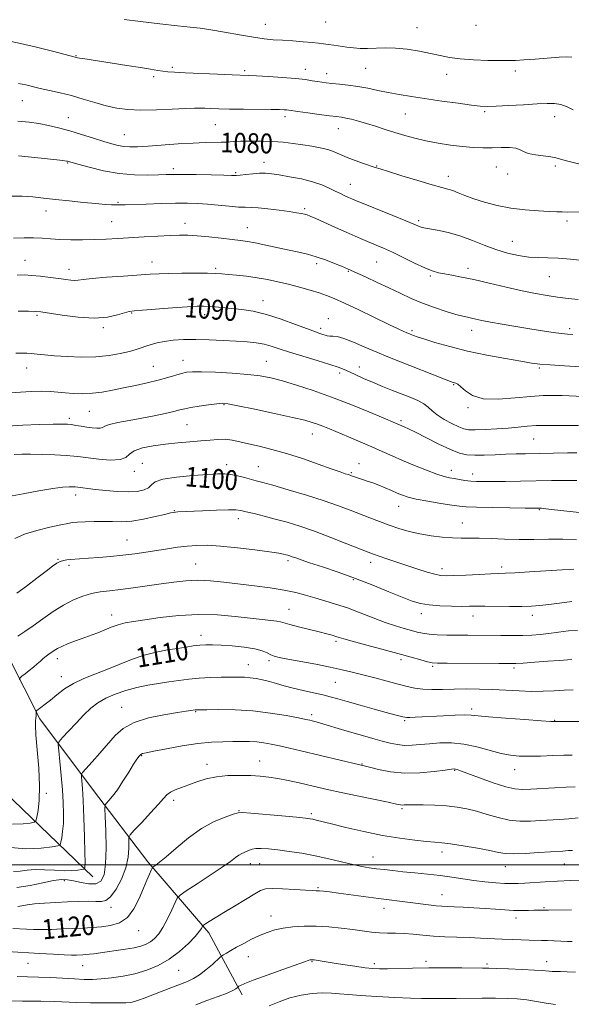
# Model space of a CAD drawing. Extents: x 2112300 to 2115200, y 327300 to 330200.
# Drawn here: x 2113085 to 2113307, y 328444 to 328841 of the extents above; entities that cross this region are included whole.
import ezdxf

# ---------------------------------------------------------------- set-up
doc = ezdxf.new("R2010")
doc.units = 0
doc.header["$MEASUREMENT"] = 0
for name, color, linetype, lineweight in [('DTM HARD BREAKLINE', 7, 'Continuous', 0), ('DTM SPOT ELEVATION', 2, 'Continuous', 13), ('GRID LINE', 7, 'Continuous', 0), ('INDEX CONTOUR', 41, 'Continuous', 13), ('INDEX CONTOUR LABEL', 244, 'Continuous', 0), ('INTERMEDIATE CONTOUR', 44, 'Continuous', 0)]:
    doc.layers.add(name, color=color, linetype=linetype, lineweight=lineweight)
doc.styles.add('Style-ITALICS', font='ITALICS.shx')

msp = doc.modelspace()

# ---------------------------------------------------------------- linework, layer by layer
at = {"layer": 'DTM HARD BREAKLINE'}
for points in [[(2113114.12, 328495.21, 1114.67), (2113071.35, 328536.22, 1105.98), (2113039.08, 328572.55, 1098.84), (2113005.72, 328624.36, 1091.61), (2112994.39, 328666.49, 1087.56), (2112994.44, 328711.48, 1081.76), (2113007.66, 328769.17, 1075.21), (2113010.79, 328823.95, 1071.61), (2113012.88, 328856.81, 1067.58), (2113017.31, 328883.8, 1064.04), (2113039.01, 328905.52, 1060.05), (2113069.32, 328926.83, 1055.44), (2113094.69, 328970.61, 1051.17), (2113141.54, 328993.22, 1046.81), (2113144.56, 329018.19, 1043.55)], [(2113297.898, 328862.849, 1070.776), (2113271.28, 328867.24, 1069.75), (2113227.14, 328874.05, 1068.77), (2113158.32, 328884.4, 1068.65), (2113121.38, 328910.49, 1068.04), (2113107.64, 328913.23, 1068.01), (2113097.07, 328910.86, 1068.83), (2113060.28, 328885.41, 1071.42), (2113046.1, 328851.3, 1073.1), (2113045.6, 328835.37, 1076.03), (2113038.33, 328781.57, 1081.76), (2113026.87, 328738.7, 1085.27), (2113017.77, 328712.46, 1088.17), (2113019.7, 328687.25, 1091.55), (2113025.68, 328669.97, 1094.82), (2113040.76, 328640.74, 1098.93), (2113063.7, 328611.66, 1103.11), (2113080.17, 328583.93, 1106.71), (2113092.84, 328559, 1110.46), (2113114.47, 328529.98, 1115.07), (2113136.38, 328501.21, 1119.64), (2113160.91, 328472.58, 1124.49), (2113174.36, 328447.61, 1128.52)]]:
    msp.add_polyline3d(points, dxfattribs=at)
at = {"layer": 'DTM SPOT ELEVATION'}
for p in [(2113183.75, 328839.01, 1073.22), (2113208.02, 328839.87, 1072.92), (2113268.67, 328838.55, 1072.52), (2113244.81, 328837.66, 1073.22), (2113107.36, 328826.27, 1075.92), (2113146.22, 328821.66, 1075.72), (2113175.34, 328820.28, 1075.72), (2113199.85, 328820.84, 1075.42), (2113208.4, 328819.07, 1075.42), (2113224.22, 328821.18, 1074.92), (2113256.86, 328818.84, 1074.62), (2113284.46, 328820.2, 1074.42), (2113138.68, 328817.87, 1076.32), (2113085.69, 328808.2, 1078.82), (2113240.21, 328802.81, 1076.92), (2113272.13, 328803.74, 1076.22), (2113104.21, 328801.36, 1079.22), (2113191.68, 328801.78, 1078.42), (2113300.32, 328801.77, 1076.62), (2113163.6, 328798.48, 1078.92), (2113213.13, 328796.93, 1078.72), (2113126.9, 328794.48, 1079.12), (2113103.95, 328783.03, 1082.12), (2113183.23, 328783.27, 1081.42), (2113146.64, 328780.72, 1081.62), (2113171.78, 328779.09, 1081.82), (2113228.62, 328781.78, 1079.92), (2113276.87, 328781.48, 1078.92), (2113300.62, 328781.89, 1078.32), (2113257.55, 328777.66, 1079.42), (2113281.36, 328778.58, 1078.72), (2113217.95, 328774.51, 1081.22), (2113124.3, 328767.15, 1083.82), (2113095.32, 328763.71, 1084.62), (2113199.6, 328764.65, 1083.72), (2113121.81, 328759.4, 1085.12), (2113245.47, 328759.74, 1081.72), (2113305.35, 328759.64, 1080.32), (2113151.33, 328758.74, 1085.42), (2113176.5, 328756.98, 1085.22), (2113283.27, 328751.53, 1081.12), (2113086.83, 328743.76, 1087.22), (2113228.6, 328743.19, 1084.92), (2113104.55, 328740.15, 1087.42), (2113137.97, 328743.11, 1087.32), (2113163.68, 328740.56, 1087.72), (2113204.35, 328742.42, 1086.42), (2113217.22, 328739.35, 1086.12), (2113265.43, 328740.54, 1083.52), (2113250.23, 328737.53, 1084.22), (2113298.2, 328737.21, 1082.92), (2113182.77, 328727.6, 1089.32), (2113091.61, 328721.67, 1090.22), (2113129.78, 328722.52, 1090.12), (2113159.21, 328721.92, 1090.52), (2113209.06, 328720.34, 1089.32), (2113118.33, 328716.59, 1090.32), (2113205.96, 328716.33, 1089.62), (2113242.82, 328715.5, 1087.72), (2113266.9, 328715.62, 1086.62), (2113306.39, 328716.29, 1085.62), (2113150.53, 328703.54, 1093.32), (2113087.51, 328700.36, 1092.72), (2113138.49, 328701.01, 1093.12), (2113184.11, 328703.12, 1093.12), (2113221.56, 328700.84, 1091.32), (2113294.13, 328700.37, 1088.22), (2113213.73, 328698.42, 1092.42), (2113259.59, 328693.69, 1090.12), (2113166.99, 328685.56, 1096.12), (2113265.38, 328684.36, 1090.22), (2113104.67, 328680.15, 1095.62), (2113112.8, 328682.98, 1094.92), (2113152.1, 328677.61, 1096.92), (2113238.39, 328679.18, 1093.72), (2113202.72, 328673.77, 1096.72), (2113291.92, 328671.83, 1092.92), (2113134.13, 328661.9, 1099.12), (2113168.18, 328661.47, 1099.52), (2113180.9, 328660.65, 1099.12), (2113221.53, 328661.86, 1097.32), (2113130.84, 328658.67, 1098.52), (2113218.44, 328658.24, 1097.82), (2113258.67, 328659.14, 1095.42), (2113267.29, 328657.64, 1095.42), (2113107.29, 328649.19, 1100.52), (2113237.41, 328644.58, 1098.72), (2113146.98, 328642.84, 1101.92), (2113294.25, 328643.21, 1098.12), (2113172.88, 328639.67, 1102.52), (2113263.17, 328637.83, 1099.22), (2113127.97, 328631.04, 1103.12), (2113100.1, 328623.18, 1103.92), (2113104.6, 328620.78, 1104.32), (2113155.56, 328621.34, 1105.12), (2113192.89, 328622.76, 1104.32), (2113226.22, 328622.04, 1102.52), (2113278.95, 328620.13, 1101.62), (2113254.94, 328619.42, 1101.52), (2113219.16, 328615.06, 1104.22), (2113121.69, 328600.84, 1107.42), (2113193.29, 328603.15, 1107.12), (2113246.6, 328601.4, 1104.52), (2113267.43, 328600.38, 1104.62), (2113291.37, 328600.65, 1104.52), (2113157.82, 328592.64, 1109.42), (2113212.15, 328590.16, 1108.32), (2113099.84, 328583.19, 1108.52), (2113138.69, 328581.04, 1110.72), (2113176.81, 328580.83, 1111.22), (2113185.25, 328582.35, 1110.32), (2113238.38, 328582.83, 1108.42), (2113251.12, 328580.13, 1108.22), (2113283.96, 328579.39, 1108.32), (2113101.41, 328575.91, 1109.32), (2113211.99, 328573.63, 1110.92), (2113125.8, 328563.59, 1113.22), (2113155.6, 328561.76, 1114.12), (2113202.43, 328560.68, 1113.62), (2113266.91, 328562.89, 1111.62), (2113239.93, 328558.13, 1112.22), (2113300.35, 328558.37, 1111.92), (2113133.86, 328544.1, 1116.12), (2113181.36, 328541.98, 1117.22), (2113222.71, 328540.7, 1115.92), (2113160.13, 328540.63, 1117.42), (2113260.02, 328538.12, 1116.12), (2113284.23, 328538.5, 1114.72), (2113095.44, 328528.85, 1110.33), (2113146.73, 328526.02, 1118.42), (2113173.1, 328521.86, 1119.92), (2113238.84, 328522.77, 1118.22), (2113202.29, 328520.64, 1119.72), (2113254.9, 328505.21, 1120.52), (2113227.12, 328503.29, 1121.22), (2113177.7, 328500.6, 1122.62), (2113181.44, 328500.56, 1122.92), (2113280.42, 328499.33, 1120.72), (2113304.27, 328500.4, 1120.82), (2113102.61, 328493.67, 1116.42), (2113204.96, 328490.91, 1123.82), (2113254.95, 328488.08, 1123.22), (2113121.48, 328482.87, 1118.52), (2113231.58, 328482.53, 1124.62), (2113296.02, 328482.83, 1123.82), (2113185.99, 328479.41, 1125.32), (2113284.79, 328478.69, 1124.52), (2113132.57, 328473.54, 1120.72), (2113176.79, 328463.1, 1126.82), (2113088.02, 328460.33, 1122.92), (2113110.02, 328459.36, 1122.82), (2113148.8, 328457.52, 1124.92), (2113202.48, 328461.01, 1128.12), (2113227.65, 328460.22, 1127.62), (2113248.43, 328461.15, 1127.62), (2113273.14, 328460.14, 1127.72), (2113297.17, 328460.99, 1127.42)]:
    msp.add_point(p, dxfattribs=at)
at = {"layer": 'GRID LINE', "flags": 128}
msp.add_lwpolyline([(2115000, 328500), (2112500, 328500)], dxfattribs=at)
at = {"layer": 'INDEX CONTOUR', "flags": 128}
for points, elevation in [([(2113310.885, 328763.342), (2113305.57, 328763.284), (2113303.449, 328763.304), (2113301.237, 328763.38), (2113298.197, 328763.511), (2113293.81, 328763.718), (2113288.454, 328764.106), (2113282.732, 328764.798), (2113277.184, 328765.869), (2113272.104, 328767.193), (2113267.724, 328768.59), (2113264.208, 328769.902), (2113261.443, 328771.037), (2113259.248, 328771.92), (2113257.321, 328772.551), (2113254.877, 328773.221), (2113251.008, 328774.296), (2113245.236, 328775.992), (2113238.79, 328777.938), (2113233.323, 328779.613), (2113230.005, 328780.648), (2113228.037, 328781.288), (2113223.34, 328782.877), (2113219.97, 328784.056), (2113216.67, 328785.3), (2113211.447, 328787.518), (2113208.87, 328788.428), (2113205.854, 328789.19), (2113202.446, 328789.839), (2113198.786, 328790.419), (2113194.975, 328790.959), (2113190.963, 328791.42), (2113186.659, 328791.748), (2113182.071, 328791.904), (2113177.589, 328791.913), (2113173.699, 328791.821), (2113170.722, 328791.671), (2113168.3, 328791.51), (2113165.914, 328791.388), (2113159.417, 328791.25), (2113154.626, 328791.066), (2113148.607, 328790.714), (2113136.437, 328789.881), (2113132.144, 328789.63), (2113129.046, 328789.563), (2113126.612, 328789.702), (2113124.33, 328790.071), (2113121.774, 328790.723), (2113118.538, 328791.713), (2113114.368, 328793.05), (2113109.625, 328794.557), (2113104.825, 328796.007), (2113100.374, 328797.218), (2113096.256, 328798.182), (2113092.347, 328798.934), (2113088.424, 328799.501), (2113083.86, 328799.886)], 1080), ([(2113311.809, 328688.894), (2113303.364, 328689.262), (2113299.659, 328689.37), (2113295.687, 328689.305), (2113290.732, 328688.951), (2113284.395, 328688.304), (2113277.586, 328687.81), (2113271.539, 328688.026), (2113267.203, 328689.302), (2113264.378, 328691.141), (2113262.578, 328692.835), (2113261.372, 328693.845), (2113260.556, 328694.285), (2113259.416, 328694.596), (2113258.304, 328694.993), (2113255.997, 328695.877), (2113237.471, 328703.104), (2113233.108, 328704.842), (2113228.645, 328706.712), (2113223.872, 328708.809), (2113219.234, 328710.818), (2113215.34, 328712.32), (2113212.632, 328713.029), (2113210.881, 328713.189), (2113209.685, 328713.18), (2113208.702, 328713.304), (2113207.785, 328713.565), (2113206.849, 328713.893), (2113205.717, 328714.275), (2113203.877, 328714.925), (2113200.729, 328716.117), (2113195.925, 328717.988), (2113190.108, 328720.136), (2113184.174, 328722.026), (2113178.852, 328723.252), (2113174.201, 328723.942), (2113170.121, 328724.354), (2113163.444, 328724.997), (2113160.89, 328725.212), (2113158.733, 328725.313), (2113156.163, 328725.267), (2113152.201, 328725.04), (2113146.311, 328724.625), (2113134.157, 328723.713), (2113130.769, 328723.437), (2113128.786, 328723.15), (2113126.929, 328722.634), (2113124.12, 328721.784), (2113120.086, 328720.934), (2113114.754, 328720.531), (2113108.28, 328720.875), (2113101.738, 328721.675), (2113093.187, 328722.991), (2113090.97, 328723.201), (2113088.268, 328723.256), (2113084.033, 328723.268)], 1090), ([(2113309.164, 328631.063), (2113303.662, 328631.328), (2113297.913, 328631.336), (2113292.021, 328631.227), (2113286.071, 328631.184), (2113280.193, 328631.333), (2113274.696, 328631.583), (2113269.934, 328631.785), (2113266.099, 328631.839), (2113262.732, 328631.837), (2113259.206, 328631.916), (2113255.066, 328632.197), (2113250.522, 328632.713), (2113245.952, 328633.481), (2113241.654, 328634.504), (2113237.597, 328635.727), (2113233.674, 328637.08), (2113229.782, 328638.505), (2113225.885, 328639.987), (2113217.869, 328643.12), (2113213.197, 328644.862), (2113207.41, 328646.841), (2113200.302, 328649.079), (2113192.947, 328651.282), (2113186.735, 328653.085), (2113182.653, 328654.235), (2113180.048, 328654.937), (2113175.271, 328656.21), (2113172.436, 328656.924), (2113169.749, 328657.482), (2113167.382, 328657.745), (2113164.608, 328657.726), (2113160.477, 328657.478), (2113154.481, 328657.04), (2113147.888, 328656.398), (2113142.413, 328655.527), (2113139.278, 328654.433), (2113137.747, 328653.247), (2113136.591, 328652.135), (2113134.786, 328651.242), (2113132.096, 328650.651), (2113128.491, 328650.426), (2113124.06, 328650.589), (2113119.399, 328650.995), (2113115.228, 328651.455), (2113107.043, 328652.426), (2113106.127, 328652.484), (2113104.611, 328652.515), (2113102.066, 328652.371), (2113098.056, 328651.869), (2113092.414, 328650.907), (2113086.064, 328649.698), (2113080.201, 328648.53)], 1100), ([(2113307.882, 328570.595), (2113304.157, 328570.458), (2113300.145, 328570.244), (2113295.783, 328570.045), (2113291.065, 328569.989), (2113286.007, 328570.165), (2113275.353, 328570.774), (2113270.02, 328570.959), (2113264.818, 328571.015), (2113259.828, 328570.958), (2113255.14, 328570.825), (2113250.875, 328570.737), (2113247.162, 328570.837), (2113244.008, 328571.241), (2113240.93, 328571.949), (2113237.323, 328572.933), (2113232.793, 328574.143), (2113227.792, 328575.446), (2113222.98, 328576.684), (2113218.783, 328577.749), (2113214.678, 328578.727), (2113209.907, 328579.755), (2113204.032, 328580.914), (2113192.719, 328583.05), (2113189.32, 328583.728), (2113187.296, 328584.242), (2113185.914, 328584.799), (2113184.483, 328585.543), (2113182.491, 328586.388), (2113179.475, 328587.192), (2113175.196, 328587.835), (2113170.343, 328588.302), (2113165.836, 328588.607), (2113162.359, 328588.757), (2113159.655, 328588.755), (2113157.235, 328588.603), (2113154.663, 328588.303), (2113151.729, 328587.875), (2113148.278, 328587.341), (2113144.212, 328586.697), (2113139.653, 328585.818), (2113134.788, 328584.551), (2113129.779, 328582.815), (2113124.744, 328580.806), (2113119.786, 328578.788), (2113115.006, 328576.949), (2113110.513, 328575.16), (2113106.412, 328573.212), (2113102.79, 328570.979), (2113099.662, 328568.655), (2113097.023, 328566.519), (2113094.873, 328564.798), (2113093.231, 328563.524), (2113091.533, 328562.226), (2113091.317, 328561.937), (2113091.285, 328561.572), (2113091.28, 328560.944), (2113091.252, 328560.118), (2113091.175, 328559.214), (2113091.057, 328558.183), (2113091.025, 328556.267), (2113091.238, 328552.532), (2113091.772, 328546.447), (2113092.372, 328539.085), (2113092.703, 328531.924), (2113092.533, 328526.177), (2113092.05, 328521.996), (2113091.548, 328519.275), (2113091.177, 328517.837), (2113090.501, 328517.225), (2113088.943, 328516.916), (2113086.037, 328516.55), (2113081.779, 328516.426)], 1110), ([(2113307.517, 328505.892), (2113305.949, 328505.805), (2113304.786, 328505.706), (2113303.597, 328505.62), (2113298.656, 328505.295), (2113293.917, 328504.975), (2113288.511, 328504.66), (2113283.718, 328504.507), (2113280.391, 328504.643), (2113277.657, 328505.078), (2113274.215, 328505.789), (2113269.202, 328506.727), (2113263.498, 328507.702), (2113258.419, 328508.497), (2113254.863, 328508.96), (2113252.041, 328509.228), (2113248.745, 328509.505), (2113244.025, 328509.979), (2113237.978, 328510.752), (2113230.956, 328511.905), (2113223.417, 328513.449), (2113216.224, 328515.118), (2113210.343, 328516.571), (2113204.204, 328518.13), (2113202.88, 328518.454), (2113201.769, 328518.668), (2113199.908, 328518.892), (2113196.276, 328519.239), (2113190.344, 328519.776), (2113177.833, 328520.88), (2113174.539, 328521.12), (2113172.703, 328521.003), (2113170.775, 328520.445), (2113167.542, 328519.341), (2113163.135, 328517.497), (2113158.022, 328514.699), (2113152.69, 328510.911), (2113147.711, 328506.833), (2113143.678, 328503.348), (2113141.018, 328501.12), (2113139.5, 328499.953), (2113138.729, 328499.427), (2113138.338, 328499.142), (2113138.068, 328498.747), (2113137.686, 328497.902), (2113136.999, 328496.317), (2113135.969, 328493.899), (2113134.597, 328490.605), (2113132.869, 328486.53), (2113130.719, 328482.344), (2113128.068, 328478.856), (2113124.884, 328476.668), (2113121.337, 328475.542), (2113117.64, 328475.031), (2113113.95, 328474.75), (2113110.171, 328474.566), (2113106.144, 328474.405), (2113101.803, 328474.219), (2113097.457, 328474.044), (2113093.505, 328473.944), (2113090.231, 328473.962), (2113087.421, 328474.071), (2113081.902, 328474.405)], 1120), ([(2113300.753, 328443.767), (2113296.916, 328444.281), (2113293.012, 328444.958), (2113289.122, 328445.587), (2113285.263, 328446.001), (2113281.171, 328446.215), (2113276.516, 328446.291), (2113271.147, 328446.286), (2113260.713, 328446.203), (2113256.947, 328446.193), (2113254.125, 328446.197), (2113251.844, 328446.188), (2113249.633, 328446.155), (2113246.73, 328446.156), (2113242.303, 328446.264), (2113235.908, 328446.532), (2113228.657, 328446.912), (2113222.054, 328447.335), (2113217.2, 328447.738), (2113213.59, 328448.081), (2113210.32, 328448.329), (2113206.658, 328448.426), (2113202.564, 328448.23), (2113198.17, 328447.576), (2113193.64, 328446.376), (2113189.25, 328444.841), (2113185.309, 328443.259)], 1130)]:
    msp.add_lwpolyline(points, dxfattribs=dict(at, elevation=elevation))
at = {"layer": 'INTERMEDIATE CONTOUR', "flags": 128}
for points, elevation in [([(2113307.258, 328825.77), (2113305.231, 328825.889), (2113302.188, 328825.698), (2113292.558, 328824.931), (2113287.94, 328824.583), (2113284.597, 328824.381), (2113281.76, 328824.312), (2113278.28, 328824.335), (2113273.371, 328824.427), (2113267.704, 328824.632), (2113262.313, 328825.011), (2113257.943, 328825.604), (2113254.174, 328826.369), (2113250.302, 328827.243), (2113245.806, 328828.143), (2113240.958, 328828.917), (2113236.217, 328829.39), (2113231.959, 328829.463), (2113224.906, 328829.164), (2113221.973, 328829.226), (2113219.259, 328829.463), (2113216.597, 328829.795), (2113211.281, 328830.499), (2113208.999, 328830.827), (2113207.124, 328831.123), (2113205.193, 328831.401), (2113202.601, 328831.675), (2113198.961, 328831.961), (2113194.73, 328832.247), (2113190.575, 328832.514), (2113186.929, 328832.774), (2113183.28, 328833.148), (2113178.883, 328833.782), (2113173.288, 328834.755), (2113167.23, 328835.855), (2113161.744, 328836.8), (2113157.464, 328837.4), (2113153.423, 328837.828), (2113148.256, 328838.355), (2113141.13, 328839.163), (2113133.345, 328840.101), (2113126.733, 328840.93)], 1074), ([(2113307.883, 328804.517), (2113305.342, 328805.758), (2113302.819, 328806.663), (2113300.319, 328807.072), (2113297.344, 328807.08), (2113293.273, 328806.852), (2113287.797, 328806.535), (2113281.865, 328806.215), (2113276.738, 328805.965), (2113273.233, 328805.857), (2113270.382, 328805.968), (2113266.771, 328806.373), (2113261.401, 328807.108), (2113254.921, 328808.04), (2113242.664, 328809.84), (2113237.693, 328810.621), (2113233.226, 328811.425), (2113229.036, 328812.305), (2113225.008, 328813.179), (2113221.06, 328813.932), (2113217.168, 328814.477), (2113213.56, 328814.852), (2113210.527, 328815.122), (2113208.243, 328815.35), (2113206.429, 328815.586), (2113204.695, 328815.874), (2113202.64, 328816.245), (2113199.844, 328816.674), (2113195.881, 328817.118), (2113190.598, 328817.539), (2113184.939, 328817.899), (2113180.12, 328818.162), (2113176.894, 328818.314), (2113170.338, 328818.581), (2113164.411, 328818.848), (2113151.33, 328819.465), (2113147.114, 328819.675), (2113144.434, 328819.85), (2113142.43, 328820.065), (2113140.301, 328820.391), (2113137.469, 328820.871), (2113133.41, 328821.544), (2113127.888, 328822.415), (2113110.134, 328825.13), (2113108.717, 328825.36), (2113107.918, 328825.504), (2113107.506, 328825.594), (2113097.89, 328828.108), (2113091.502, 328829.733), (2113084.993, 328831.286), (2113079.312, 328832.462)], 1076), ([(2113313.358, 328781.907), (2113305.128, 328783.952), (2113300.889, 328785.163), (2113298.824, 328785.564), (2113292.578, 328786.336), (2113289.709, 328786.892), (2113287.814, 328787.637), (2113286.392, 328788.41), (2113284.686, 328788.997), (2113282.12, 328789.246), (2113278.85, 328789.254), (2113275.216, 328789.181), (2113271.467, 328789.171), (2113267.513, 328789.307), (2113263.174, 328789.657), (2113258.358, 328790.265), (2113253.339, 328791.086), (2113248.477, 328792.043), (2113244.041, 328793.077), (2113239.935, 328794.182), (2113235.969, 328795.364), (2113232.014, 328796.613), (2113228.15, 328797.85), (2113224.519, 328798.982), (2113221.251, 328799.928), (2113218.439, 328800.667), (2113216.164, 328801.19), (2113214.371, 328801.518), (2113212.439, 328801.778), (2113209.607, 328802.128), (2113205.438, 328802.669), (2113200.788, 328803.293), (2113196.835, 328803.835), (2113193.204, 328804.35), (2113192.409, 328804.442), (2113191.358, 328804.516), (2113189.439, 328804.582), (2113186.06, 328804.638), (2113174.93, 328804.732), (2113169.274, 328804.799), (2113164.894, 328804.894), (2113161.704, 328805.004), (2113159.362, 328805.111), (2113157.435, 328805.189), (2113155.128, 328805.19), (2113151.557, 328805.057), (2113146.175, 328804.776), (2113139.79, 328804.489), (2113133.549, 328804.382), (2113128.316, 328804.609), (2113123.828, 328805.194), (2113119.538, 328806.139), (2113115.018, 328807.405), (2113110.306, 328808.825), (2113105.563, 328810.199), (2113100.953, 328811.367), (2113096.677, 328812.336), (2113092.942, 328813.152), (2113087.09, 328814.504), (2113084.226, 328815.115)], 1078), ([(2113311.531, 328743.799), (2113306.724, 328744.303), (2113301.904, 328744.684), (2113297.667, 328744.826), (2113293.818, 328744.895), (2113289.956, 328745.128), (2113285.771, 328745.72), (2113281.302, 328746.721), (2113276.665, 328748.139), (2113271.972, 328749.93), (2113267.26, 328751.843), (2113262.556, 328753.577), (2113257.948, 328754.892), (2113253.781, 328755.813), (2113248.282, 328756.827), (2113246.958, 328757.101), (2113246.097, 328757.343), (2113245.227, 328757.678), (2113243.591, 328758.372), (2113240.362, 328759.721), (2113235.117, 328761.867), (2113220.447, 328767.827), (2113218.593, 328768.6), (2113217.293, 328769.166), (2113215.789, 328769.839), (2113213.957, 328770.692), (2113211.831, 328771.734), (2113209.396, 328772.954), (2113206.456, 328774.251), (2113202.767, 328775.504), (2113198.254, 328776.607), (2113193.515, 328777.52), (2113189.315, 328778.218), (2113186.188, 328778.684), (2113183.746, 328778.917), (2113181.367, 328778.921), (2113178.618, 328778.721), (2113175.829, 328778.427), (2113173.513, 328778.168), (2113171.907, 328778.046), (2113170.132, 328778.045), (2113167.029, 328778.123), (2113161.889, 328778.233), (2113155.808, 328778.345), (2113150.329, 328778.423), (2113146.539, 328778.441), (2113143.694, 328778.397), (2113140.59, 328778.293), (2113136.289, 328778.177), (2113130.904, 328778.26), (2113124.813, 328778.799), (2113118.467, 328779.934), (2113112.627, 328781.341), (2113108.123, 328782.579), (2113104, 328783.765), (2113103.566, 328783.852), (2113102.062, 328784.041), (2113098.39, 328784.446), (2113091.949, 328785.128), (2113084.123, 328785.908)], 1082), ([(2113309.861, 328728.057), (2113305.798, 328728.457), (2113301.571, 328728.97), (2113297.299, 328729.592), (2113292.662, 328730.407), (2113287.231, 328731.526), (2113280.798, 328732.991), (2113274.022, 328734.583), (2113267.784, 328736.018), (2113262.771, 328737.078), (2113258.905, 328737.814), (2113255.916, 328738.345), (2113253.475, 328738.819), (2113251.025, 328739.512), (2113247.95, 328740.727), (2113243.861, 328742.64), (2113234.927, 328747.042), (2113231.383, 328748.693), (2113228.461, 328749.962), (2113223.055, 328752.222), (2113219.967, 328753.546), (2113216.292, 328755.154), (2113211.962, 328757.076), (2113204.041, 328760.617), (2113201.822, 328761.595), (2113200.542, 328762.1), (2113199.552, 328762.383), (2113198.258, 328762.655), (2113196.286, 328762.994), (2113193.318, 328763.44), (2113189.241, 328764.001), (2113184.761, 328764.561), (2113180.79, 328764.969), (2113177.935, 328765.132), (2113175.599, 328765.182), (2113172.88, 328765.307), (2113169.134, 328765.638), (2113164.738, 328766.081), (2113160.328, 328766.489), (2113156.323, 328766.741), (2113152.272, 328766.835), (2113147.508, 328766.798), (2113141.668, 328766.661), (2113135.607, 328766.479), (2113127.126, 328766.195), (2113125.062, 328766.144), (2113123.49, 328766.148), (2113121.672, 328766.209), (2113119.122, 328766.369), (2113115.422, 328766.68), (2113110.366, 328767.17), (2113104.613, 328767.768), (2113099.038, 328768.38), (2113094.275, 328768.921), (2113090.004, 328769.349), (2113085.666, 328769.634), (2113080.856, 328769.741)], 1084), ([(2113307.673, 328713.866), (2113305.536, 328713.99), (2113303.063, 328714.274), (2113299.701, 328714.754), (2113295.434, 328715.412), (2113290.38, 328716.225), (2113284.758, 328717.147), (2113279.197, 328718.087), (2113274.428, 328718.933), (2113270.985, 328719.598), (2113268.612, 328720.103), (2113266.86, 328720.489), (2113265.269, 328720.822), (2113263.342, 328721.266), (2113260.574, 328722.008), (2113256.641, 328723.185), (2113251.949, 328724.727), (2113247.087, 328726.516), (2113242.501, 328728.45), (2113238.068, 328730.507), (2113233.526, 328732.683), (2113228.767, 328734.927), (2113224.301, 328736.999), (2113216.876, 328740.372), (2113214.367, 328741.425), (2113211.535, 328742.587), (2113207.964, 328743.975), (2113204.232, 328745.274), (2113200.743, 328746.259), (2113197.238, 328747.058), (2113193.286, 328747.889), (2113183.859, 328749.945), (2113179.646, 328750.823), (2113176.461, 328751.389), (2113173.667, 328751.771), (2113170.356, 328752.162), (2113165.913, 328752.698), (2113160.92, 328753.278), (2113156.255, 328753.741), (2113152.51, 328753.965), (2113149.134, 328753.971), (2113145.288, 328753.819), (2113140.38, 328753.564), (2113134.819, 328753.253), (2113124.196, 328752.618), (2113119.488, 328752.363), (2113114.827, 328752.187), (2113110.021, 328752.107), (2113105.278, 328752.13), (2113100.916, 328752.258), (2113097.14, 328752.478), (2113093.703, 328752.716), (2113090.248, 328752.886), (2113086.464, 328752.91), (2113082.225, 328752.761)], 1086), ([(2113310.859, 328700.923), (2113304.383, 328701.271), (2113298.549, 328701.628), (2113294.442, 328701.964), (2113291.039, 328702.399), (2113286.788, 328703.093), (2113280.574, 328704.164), (2113273.026, 328705.567), (2113265.206, 328707.219), (2113258.061, 328709.009), (2113252.077, 328710.717), (2113247.623, 328712.1), (2113244.903, 328712.983), (2113243.475, 328713.476), (2113242.149, 328713.984), (2113241.514, 328714.243), (2113240.699, 328714.599), (2113239.485, 328715.154), (2113237.314, 328716.181), (2113233.54, 328717.988), (2113221.4, 328723.822), (2113215.589, 328726.576), (2113211.472, 328728.453), (2113208.435, 328729.681), (2113205.447, 328730.681), (2113201.722, 328731.787), (2113197.435, 328732.977), (2113193.006, 328734.139), (2113188.756, 328735.18), (2113184.62, 328736.074), (2113180.436, 328736.812), (2113176.144, 328737.392), (2113172.077, 328737.831), (2113168.678, 328738.154), (2113166.144, 328738.383), (2113163.719, 328738.532), (2113160.406, 328738.614), (2113155.567, 328738.64), (2113149.999, 328738.614), (2113144.858, 328738.539), (2113140.899, 328738.413), (2113137.273, 328738.21), (2113126.49, 328737.471), (2113119.673, 328736.978), (2113113.861, 328736.5), (2113110.218, 328736.106), (2113108.201, 328735.841), (2113106.844, 328735.739), (2113105.304, 328735.827), (2113103.251, 328736.079), (2113100.476, 328736.457), (2113096.91, 328736.916), (2113093.034, 328737.373), (2113089.469, 328737.733), (2113086.564, 328737.913), (2113083.582, 328737.865)], 1088), ([(2113310.039, 328677.175), (2113306.798, 328677.177), (2113303.902, 328677.19), (2113300.494, 328677.231), (2113296.698, 328677.242), (2113292.888, 328677.148), (2113289.307, 328676.901), (2113285.691, 328676.55), (2113281.649, 328676.171), (2113276.984, 328675.834), (2113272.289, 328675.581), (2113268.349, 328675.447), (2113265.684, 328675.488), (2113263.734, 328675.835), (2113261.67, 328676.641), (2113258.906, 328677.988), (2113255.821, 328679.68), (2113253.036, 328681.457), (2113250.983, 328683.103), (2113249.332, 328684.595), (2113247.565, 328685.961), (2113245.256, 328687.238), (2113242.357, 328688.507), (2113238.914, 328689.864), (2113235.018, 328691.373), (2113230.929, 328692.986), (2113226.949, 328694.625), (2113223.343, 328696.209), (2113220.215, 328697.652), (2113217.629, 328698.864), (2113215.497, 328699.817), (2113213.129, 328700.722), (2113209.68, 328701.853), (2113204.643, 328703.388), (2113198.843, 328705.134), (2113193.448, 328706.805), (2113189.317, 328708.17), (2113186.119, 328709.215), (2113183.224, 328709.984), (2113180.074, 328710.526), (2113176.393, 328710.916), (2113171.978, 328711.236), (2113166.752, 328711.541), (2113161.126, 328711.787), (2113155.64, 328711.901), (2113150.743, 328711.826), (2113146.518, 328711.563), (2113142.957, 328711.12), (2113140.031, 328710.523), (2113137.614, 328709.834), (2113135.558, 328709.129), (2113133.672, 328708.46), (2113131.583, 328707.789), (2113128.875, 328707.054), (2113125.228, 328706.234), (2113120.69, 328705.473), (2113115.404, 328704.955), (2113109.595, 328704.812), (2113103.808, 328704.966), (2113098.671, 328705.288), (2113094.659, 328705.66), (2113091.645, 328706.005), (2113089.347, 328706.254), (2113087.509, 328706.362), (2113085.96, 328706.371), (2113083.054, 328706.31)], 1092), ([(2113309.354, 328666.203), (2113305.53, 328666.148), (2113288.574, 328665.821), (2113284.808, 328665.733), (2113280.715, 328665.604), (2113276.326, 328665.428), (2113271.992, 328665.279), (2113268.143, 328665.246), (2113265.01, 328665.446), (2113262.024, 328666.108), (2113258.418, 328667.487), (2113253.722, 328669.691), (2113248.67, 328672.23), (2113244.293, 328674.463), (2113241.371, 328675.91), (2113239.667, 328676.697), (2113236.224, 328678.187), (2113231.168, 328680.316), (2113225.476, 328682.698), (2113218.214, 328685.658), (2113210.41, 328688.678), (2113202.962, 328691.326), (2113196.26, 328693.501), (2113190.568, 328695.186), (2113185.942, 328696.39), (2113181.609, 328697.226), (2113176.59, 328697.833), (2113170.289, 328698.319), (2113163.652, 328698.681), (2113158.004, 328698.884), (2113154.29, 328698.895), (2113151.918, 328698.684), (2113149.913, 328698.222), (2113144.347, 328696.575), (2113140.554, 328695.534), (2113136.105, 328694.448), (2113131.309, 328693.37), (2113126.545, 328692.346), (2113122.106, 328691.428), (2113117.954, 328690.689), (2113113.963, 328690.209), (2113110.057, 328690.038), (2113106.345, 328690.117), (2113102.981, 328690.356), (2113100.013, 328690.662), (2113097.046, 328690.925), (2113093.578, 328691.03), (2113089.333, 328690.902), (2113084.941, 328690.64), (2113081.259, 328690.378)], 1094), ([(2113309.277, 328655.038), (2113304.625, 328655.065), (2113299.059, 328654.997), (2113286.528, 328654.77), (2113280.488, 328654.674), (2113275.381, 328654.609), (2113271.617, 328654.593), (2113268.843, 328654.653), (2113266.514, 328654.816), (2113264.201, 328655.095), (2113261.928, 328655.443), (2113259.837, 328655.791), (2113257.947, 328656.128), (2113255.806, 328656.649), (2113252.839, 328657.603), (2113248.691, 328659.145), (2113243.863, 328661.067), (2113239.07, 328663.067), (2113234.828, 328664.918), (2113230.858, 328666.697), (2113226.679, 328668.551), (2113221.989, 328670.573), (2113217.199, 328672.596), (2113209.529, 328675.806), (2113206.919, 328676.876), (2113204.756, 328677.716), (2113202.606, 328678.455), (2113199.588, 328679.293), (2113194.705, 328680.453), (2113187.47, 328682.048), (2113179.435, 328683.761), (2113172.664, 328685.17), (2113168.608, 328685.948), (2113166.281, 328686.161), (2113164.085, 328685.97), (2113160.843, 328685.533), (2113157.057, 328684.977), (2113153.646, 328684.425), (2113151.238, 328683.958), (2113149.255, 328683.492), (2113146.823, 328682.903), (2113143.284, 328682.104), (2113138.829, 328681.165), (2113133.863, 328680.193), (2113128.826, 328679.277), (2113124.298, 328678.436), (2113120.896, 328677.666), (2113118.995, 328676.984), (2113118.017, 328676.446), (2113117.145, 328676.128), (2113115.735, 328676.079), (2113113.838, 328676.246), (2113111.672, 328676.548), (2113109.453, 328676.909), (2113107.346, 328677.265), (2113105.505, 328677.552), (2113103.902, 328677.719), (2113101.774, 328677.766), (2113098.178, 328677.706), (2113092.555, 328677.548), (2113085.903, 328677.301), (2113079.604, 328676.973)], 1096), ([(2113315.169, 328641.595), (2113302.899, 328642.96), (2113299.059, 328643.399), (2113295.737, 328643.792), (2113295.026, 328643.855), (2113294.546, 328643.874), (2113293.639, 328643.866), (2113292.079, 328643.875), (2113288.483, 328643.911), (2113282.337, 328643.983), (2113275.117, 328644.086), (2113268.791, 328644.214), (2113264.74, 328644.374), (2113261.972, 328644.641), (2113258.906, 328645.106), (2113254.425, 328645.821), (2113249.254, 328646.681), (2113244.578, 328647.543), (2113241.275, 328648.308), (2113238.956, 328649.056), (2113236.916, 328649.912), (2113234.602, 328650.956), (2113232.053, 328652.086), (2113229.46, 328653.156), (2113226.993, 328654.051), (2113224.752, 328654.782), (2113222.82, 328655.392), (2113221.258, 328655.916), (2113220.048, 328656.354), (2113218.504, 328656.946), (2113217.911, 328657.162), (2113217.152, 328657.41), (2113215.955, 328657.784), (2113213.845, 328658.48), (2113210.297, 328659.721), (2113205.025, 328661.616), (2113198.695, 328663.835), (2113192.213, 328665.936), (2113186.338, 328667.578), (2113181.235, 328668.816), (2113176.926, 328669.802), (2113173.376, 328670.647), (2113170.339, 328671.292), (2113167.513, 328671.636), (2113164.612, 328671.618), (2113161.403, 328671.344), (2113157.674, 328670.96), (2113153.289, 328670.577), (2113148.437, 328670.169), (2113143.389, 328669.67), (2113138.456, 328669.02), (2113134.114, 328668.158), (2113130.88, 328667.027), (2113128.982, 328665.642), (2113127.492, 328664.316), (2113125.191, 328663.44), (2113121.268, 328663.283), (2113116.535, 328663.631), (2113112.209, 328664.146), (2113109.121, 328664.56), (2113106.547, 328664.86), (2113103.371, 328665.099), (2113098.85, 328665.315), (2113093.709, 328665.496), (2113089.045, 328665.615), (2113085.568, 328665.633), (2113082.458, 328665.463)], 1098), ([(2113308.104, 328619.262), (2113303.391, 328618.985), (2113290.178, 328618.185), (2113284.358, 328617.853), (2113280.561, 328617.669), (2113277.794, 328617.562), (2113274.569, 328617.427), (2113269.86, 328617.191), (2113264.495, 328616.91), (2113259.765, 328616.675), (2113256.585, 328616.579), (2113254.35, 328616.724), (2113252.075, 328617.216), (2113248.996, 328618.12), (2113245.201, 328619.338), (2113232.757, 328623.47), (2113229.586, 328624.537), (2113227.369, 328625.309), (2113225.19, 328626.134), (2113216.596, 328629.557), (2113210.102, 328632.096), (2113203.49, 328634.566), (2113197.631, 328636.577), (2113192.469, 328638.169), (2113187.713, 328639.494), (2113183.184, 328640.669), (2113179.154, 328641.67), (2113176.005, 328642.438), (2113173.868, 328642.928), (2113171.849, 328643.163), (2113168.8, 328643.182), (2113164.001, 328643.031), (2113158.431, 328642.796), (2113148.474, 328642.34), (2113147.488, 328642.28), (2113146.691, 328642.188), (2113145.448, 328641.936), (2113143.12, 328641.382), (2113139.309, 328640.458), (2113134.621, 328639.437), (2113129.908, 328638.664), (2113125.814, 328638.385), (2113122.151, 328638.438), (2113118.525, 328638.554), (2113114.696, 328638.528), (2113111.026, 328638.381), (2113108.032, 328638.204), (2113105.97, 328638.038), (2113104.051, 328637.757), (2113101.225, 328637.195), (2113096.804, 328636.229), (2113091.548, 328634.92), (2113086.576, 328633.372), (2113082.736, 328631.697)], 1102), ([(2113307.241, 328606.206), (2113302.38, 328605.636), (2113298.002, 328605.003), (2113294.415, 328604.571), (2113291.056, 328604.348), (2113287.145, 328604.272), (2113282.196, 328604.284), (2113272.22, 328604.363), (2113268.824, 328604.345), (2113266.055, 328604.306), (2113262.931, 328604.29), (2113258.773, 328604.342), (2113254.101, 328604.51), (2113249.736, 328604.841), (2113246.209, 328605.408), (2113242.897, 328606.374), (2113238.887, 328607.925), (2113233.51, 328610.16), (2113227.059, 328612.816), (2113220.069, 328615.542), (2113213.088, 328618.032), (2113206.72, 328620.157), (2113201.58, 328621.833), (2113198.095, 328623.012), (2113195.938, 328623.789), (2113194.593, 328624.292), (2113193.609, 328624.639), (2113192.793, 328624.893), (2113192.015, 328625.107), (2113191.027, 328625.338), (2113189.107, 328625.68), (2113185.417, 328626.232), (2113179.5, 328627.037), (2113172.429, 328627.907), (2113165.662, 328628.596), (2113160.303, 328628.912), (2113156.045, 328628.88), (2113152.226, 328628.578), (2113148.304, 328628.083), (2113144.198, 328627.468), (2113139.947, 328626.802), (2113135.571, 328626.147), (2113131.033, 328625.526), (2113126.28, 328624.954), (2113121.341, 328624.446), (2113116.588, 328624.017), (2113112.473, 328623.683), (2113105.19, 328623.152), (2113103.66, 328622.995), (2113102.296, 328622.75), (2113101.023, 328622.339), (2113099.705, 328621.655), (2113097.957, 328620.458), (2113095.336, 328618.478), (2113091.61, 328615.61), (2113087.388, 328612.426), (2113083.496, 328609.665)], 1104), ([(2113309.525, 328594.598), (2113305.908, 328594.348), (2113301.943, 328593.832), (2113298.058, 328593.28), (2113294.546, 328592.876), (2113291.149, 328592.628), (2113287.471, 328592.504), (2113283.236, 328592.469), (2113278.643, 328592.49), (2113265.315, 328592.605), (2113261.119, 328592.652), (2113256.952, 328592.727), (2113253.05, 328592.86), (2113249.715, 328593.09), (2113247.12, 328593.445), (2113244.906, 328593.933), (2113242.586, 328594.553), (2113239.741, 328595.331), (2113236.248, 328596.365), (2113232.055, 328597.782), (2113227.186, 328599.634), (2113221.972, 328601.685), (2113216.822, 328603.629), (2113212.064, 328605.231), (2113207.718, 328606.547), (2113203.729, 328607.707), (2113199.963, 328608.813), (2113195.996, 328609.866), (2113191.327, 328610.844), (2113185.636, 328611.729), (2113179.323, 328612.54), (2113167.037, 328614.011), (2113161.566, 328614.553), (2113156.475, 328614.783), (2113151.649, 328614.603), (2113146.824, 328614.093), (2113141.698, 328613.378), (2113136.11, 328612.578), (2113130.452, 328611.793), (2113125.254, 328611.12), (2113120.897, 328610.603), (2113117.155, 328610.097), (2113113.651, 328609.409), (2113110.064, 328608.361), (2113106.3, 328606.85), (2113102.323, 328604.791), (2113098.149, 328602.17), (2113093.997, 328599.281), (2113090.136, 328596.493), (2113086.788, 328594.119), (2113083.974, 328592.244)], 1106), ([(2113307.222, 328582.96), (2113305.479, 328582.781), (2113302.374, 328582.495), (2113297.642, 328582.123), (2113292.302, 328581.737), (2113287.693, 328581.429), (2113284.646, 328581.263), (2113281.93, 328581.213), (2113277.804, 328581.228), (2113256.975, 328581.345), (2113253.071, 328581.39), (2113250.943, 328581.553), (2113249.131, 328581.963), (2113246.402, 328582.726), (2113242.44, 328583.846), (2113237.161, 328585.303), (2113230.705, 328587.03), (2113224.124, 328588.771), (2113218.694, 328590.227), (2113215.327, 328591.181), (2113213.458, 328591.764), (2113212.16, 328592.191), (2113210.615, 328592.65), (2113208.443, 328593.233), (2113205.376, 328594.005), (2113197.088, 328596.033), (2113193.532, 328596.951), (2113189.856, 328598.024), (2113188.302, 328598.333), (2113185.9, 328598.622), (2113182.387, 328598.981), (2113177.617, 328599.499), (2113171.534, 328600.194), (2113164.433, 328600.807), (2113156.697, 328601.01), (2113148.768, 328600.587), (2113141.316, 328599.766), (2113135.07, 328598.888), (2113130.521, 328598.202), (2113127.199, 328597.594), (2113124.396, 328596.855), (2113121.559, 328595.849), (2113118.738, 328594.708), (2113116.141, 328593.635), (2113113.885, 328592.772), (2113109.434, 328591.201), (2113106.748, 328590.214), (2113103.993, 328589.142), (2113101.591, 328588.117), (2113099.847, 328587.238), (2113098.594, 328586.468), (2113096.47, 328584.971), (2113095.341, 328584.145), (2113094.181, 328583.228), (2113092.997, 328582.198), (2113091.712, 328581.047), (2113090.232, 328579.77), (2113088.53, 328578.399), (2113086.862, 328577.112), (2113085.552, 328576.123), (2113084.833, 328575.486), (2113084.565, 328574.612)], 1108), ([(2113320.036, 328557.889), (2113304.313, 328557.835), (2113301.265, 328557.836), (2113298.763, 328557.917), (2113294.859, 328558.157), (2113288.287, 328558.599), (2113280.522, 328559.155), (2113273.725, 328559.7), (2113266.722, 328560.402), (2113264.028, 328560.495), (2113260.189, 328560.403), (2113255.596, 328560.191), (2113244.106, 328559.558), (2113241.974, 328559.466), (2113240.709, 328559.457), (2113239.935, 328559.539), (2113239.185, 328559.722), (2113235.921, 328560.587), (2113232.492, 328561.516), (2113227.525, 328562.877), (2113221.899, 328564.435), (2113216.765, 328565.879), (2113212.939, 328566.978), (2113209.907, 328567.828), (2113206.828, 328568.607), (2113203.079, 328569.453), (2113198.932, 328570.372), (2113194.881, 328571.334), (2113191.312, 328572.301), (2113188.178, 328573.223), (2113185.324, 328574.037), (2113182.622, 328574.699), (2113180.058, 328575.193), (2113177.641, 328575.517), (2113175.323, 328575.676), (2113172.808, 328575.721), (2113169.737, 328575.713), (2113165.884, 328575.688), (2113161.531, 328575.6), (2113157.094, 328575.373), (2113152.889, 328574.961), (2113148.853, 328574.417), (2113144.819, 328573.82), (2113140.659, 328573.216), (2113136.356, 328572.518), (2113131.931, 328571.608), (2113127.446, 328570.398), (2113123.149, 328568.919), (2113119.334, 328567.24), (2113116.176, 328565.383), (2113113.378, 328563.2), (2113110.526, 328560.499), (2113107.369, 328557.237), (2113104.313, 328553.957), (2113101.926, 328551.348), (2113100.63, 328549.787), (2113100.237, 328548.391), (2113100.413, 328545.963), (2113100.851, 328541.671), (2113101.386, 328536.142), (2113101.879, 328530.367), (2113102.214, 328525.165), (2113102.352, 328520.654), (2113102.273, 328516.78), (2113101.983, 328513.516), (2113101.597, 328510.941), (2113101.254, 328509.16), (2113100.939, 328508.192), (2113100.016, 328507.714), (2113097.695, 328507.313), (2113093.372, 328506.754), (2113087.185, 328506.499), (2113079.462, 328507.18)], 1112), ([(2113307.407, 328544.35), (2113304.044, 328544.255), (2113299.585, 328544.095), (2113294.628, 328543.928), (2113289.943, 328543.831), (2113286.062, 328543.891), (2113282.555, 328544.238), (2113278.745, 328545.01), (2113268.996, 328547.629), (2113263.728, 328548.72), (2113258.71, 328549.205), (2113254.069, 328549.194), (2113249.878, 328548.903), (2113246.175, 328548.538), (2113242.876, 328548.26), (2113239.862, 328548.217), (2113236.997, 328548.522), (2113234.057, 328549.138), (2113230.797, 328549.994), (2113227.045, 328551.021), (2113222.925, 328552.176), (2113218.633, 328553.417), (2113214.393, 328554.691), (2113207.356, 328556.842), (2113205.135, 328557.487), (2113203.656, 328557.883), (2113202.612, 328558.138), (2113201.622, 328558.367), (2113200.01, 328558.709), (2113197.027, 328559.307), (2113192.161, 328560.231), (2113185.839, 328561.26), (2113178.726, 328562.096), (2113171.515, 328562.519), (2113165.018, 328562.629), (2113160.081, 328562.596), (2113155.686, 328562.531), (2113155.43, 328562.506), (2113153.617, 328562.259), (2113151.734, 328561.988), (2113148.246, 328561.467), (2113142.842, 328560.594), (2113136.554, 328559.286), (2113130.754, 328557.469), (2113126.45, 328555.088), (2113123.213, 328552.177), (2113117.008, 328545.077), (2113113.85, 328541.554), (2113111.378, 328538.833), (2113110.026, 328537.3), (2113109.556, 328536.449), (2113109.57, 328535.551), (2113109.729, 328533.902), (2113109.954, 328530.909), (2113110.23, 328526.003), (2113110.536, 328519.017), (2113110.811, 328511.387), (2113110.99, 328504.952), (2113111.028, 328501.086), (2113110.972, 328499.318), (2113110.891, 328498.71), (2113110.799, 328498.466), (2113110.473, 328498.331), (2113109.639, 328498.192), (2113108.061, 328497.975), (2113105.701, 328497.771), (2113102.563, 328497.711), (2113098.739, 328497.871), (2113094.659, 328498.092), (2113090.839, 328498.159), (2113087.647, 328497.932), (2113084.868, 328497.57), (2113082.14, 328497.311)], 1114), ([(2113308.587, 328531.575), (2113305.043, 328531.315), (2113300.365, 328531.053), (2113290.715, 328530.582), (2113287.337, 328530.459), (2113284.369, 328530.68), (2113280.7, 328531.539), (2113275.625, 328533.181), (2113270.06, 328535.17), (2113262.43, 328537.993), (2113261.008, 328538.492), (2113260.385, 328538.668), (2113259.871, 328538.715), (2113258.72, 328538.606), (2113256.176, 328538.263), (2113251.752, 328537.68), (2113246.049, 328537.147), (2113239.941, 328537.037), (2113234.218, 328537.587), (2113229.361, 328538.514), (2113225.768, 328539.406), (2113223.564, 328539.973), (2113221.769, 328540.412), (2113198.084, 328546.059), (2113193.449, 328547.138), (2113189.469, 328548.034), (2113186.092, 328548.744), (2113183.104, 328549.265), (2113180.244, 328549.6), (2113177.284, 328549.759), (2113174.097, 328549.796), (2113170.584, 328549.777), (2113166.624, 328549.726), (2113162.012, 328549.514), (2113156.518, 328548.969), (2113150.148, 328548.005), (2113143.831, 328546.865), (2113138.727, 328545.878), (2113135.673, 328545.275), (2113134.192, 328544.91), (2113133.486, 328544.545), (2113132.848, 328543.924), (2113131.957, 328542.727), (2113130.588, 328540.622), (2113128.615, 328537.453), (2113126.31, 328533.784), (2113124.046, 328530.356), (2113122.138, 328527.762), (2113120.673, 328526), (2113119.678, 328524.918), (2113119.158, 328524.192), (2113119.013, 328522.806), (2113119.12, 328519.574), (2113119.34, 328513.806), (2113119.476, 328506.809), (2113119.316, 328500.388), (2113118.665, 328495.974), (2113117.384, 328493.478), (2113115.35, 328492.441), (2113112.549, 328492.404), (2113109.397, 328492.936), (2113106.42, 328493.608), (2113103.938, 328494.048), (2113101.465, 328494.105), (2113098.315, 328493.681), (2113094.005, 328492.769), (2113088.896, 328491.707), (2113083.55, 328490.921)], 1116), ([(2113309.785, 328518.999), (2113306.043, 328518.649), (2113302.315, 328518.377), (2113294.686, 328517.939), (2113290.619, 328517.72), (2113286.375, 328517.695), (2113281.992, 328518.105), (2113277.525, 328519.094), (2113273.109, 328520.411), (2113268.902, 328521.702), (2113264.972, 328522.688), (2113261.052, 328523.368), (2113256.791, 328523.813), (2113252.023, 328524.088), (2113247.332, 328524.231), (2113243.491, 328524.273), (2113241.057, 328524.248), (2113239.726, 328524.203), (2113238.979, 328524.188), (2113238.233, 328524.272), (2113236.634, 328524.588), (2113233.267, 328525.287), (2113220.789, 328527.855), (2113214.292, 328529.216), (2113209.25, 328530.314), (2113205.241, 328531.233), (2113197.292, 328533.103), (2113192.944, 328534.073), (2113188.812, 328534.899), (2113185.148, 328535.473), (2113181.638, 328535.834), (2113177.821, 328536.045), (2113173.385, 328536.141), (2113168.624, 328536.026), (2113163.981, 328535.571), (2113159.812, 328534.701), (2113156.121, 328533.567), (2113152.825, 328532.37), (2113149.876, 328531.275), (2113147.367, 328530.276), (2113145.427, 328529.326), (2113144.048, 328528.313), (2113142.673, 328526.85), (2113140.607, 328524.488), (2113137.434, 328521.014), (2113133.863, 328517.193), (2113130.879, 328514.031), (2113129.22, 328512.197), (2113128.63, 328511.019), (2113128.604, 328509.484), (2113128.659, 328506.811), (2113128.418, 328503.138), (2113127.524, 328498.832), (2113125.767, 328494.311), (2113123.521, 328490.195), (2113121.298, 328487.154), (2113119.447, 328485.64), (2113117.635, 328485.239), (2113115.359, 328485.319), (2113112.237, 328485.36), (2113108.356, 328485.284), (2113103.925, 328485.126), (2113099.197, 328484.91), (2113094.61, 328484.638), (2113090.648, 328484.297), (2113087.663, 328483.896), (2113085.495, 328483.512), (2113083.85, 328483.242)], 1118), ([(2113312.082, 328493.898), (2113306.724, 328493.682), (2113301.458, 328493.432), (2113296.489, 328493.153), (2113288.394, 328492.656), (2113285.6, 328492.52), (2113283.134, 328492.495), (2113280.301, 328492.6), (2113276.596, 328492.847), (2113272.26, 328493.233), (2113267.723, 328493.746), (2113263.303, 328494.368), (2113258.868, 328495.042), (2113254.177, 328495.701), (2113249.098, 328496.295), (2113243.949, 328496.823), (2113239.161, 328497.297), (2113235.062, 328497.729), (2113231.571, 328498.129), (2113228.503, 328498.507), (2113225.637, 328498.892), (2113222.597, 328499.398), (2113218.968, 328500.155), (2113214.463, 328501.244), (2113209.302, 328502.504), (2113203.834, 328503.724), (2113198.394, 328504.726), (2113193.268, 328505.504), (2113188.732, 328506.089), (2113185.007, 328506.499), (2113182.093, 328506.713), (2113179.935, 328506.697), (2113178.44, 328506.441), (2113177.367, 328506.028), (2113176.431, 328505.562), (2113174.267, 328504.609), (2113173.043, 328503.936), (2113171.659, 328502.96), (2113169.614, 328501.435), (2113166.31, 328499.09), (2113161.475, 328495.842), (2113156.168, 328492.365), (2113151.781, 328489.52), (2113149.305, 328487.856), (2113148.142, 328486.667), (2113147.296, 328484.935), (2113145.981, 328481.954), (2113144.267, 328478.285), (2113142.433, 328474.799), (2113140.7, 328472.18), (2113139.045, 328470.355), (2113137.387, 328469.062), (2113135.612, 328468.07), (2113133.491, 328467.277), (2113130.765, 328466.61), (2113127.307, 328466.012), (2113123.516, 328465.473), (2113119.928, 328464.993), (2113114.625, 328464.246), (2113112.786, 328464.004), (2113111.326, 328463.861), (2113110.084, 328463.785), (2113107.534, 328463.687), (2113105.592, 328463.682), (2113102.605, 328463.772), (2113098.242, 328463.999), (2113092.708, 328464.337), (2113079.566, 328465.169)], 1122), ([(2113307.162, 328481.944), (2113297.917, 328481.746), (2113296.41, 328481.728), (2113294.954, 328481.745), (2113293.805, 328481.742), (2113292.133, 328481.719), (2113289.841, 328481.675), (2113287.017, 328481.655), (2113283.792, 328481.712), (2113280.273, 328481.883), (2113276.45, 328482.136), (2113272.285, 328482.423), (2113267.832, 328482.697), (2113263.515, 328482.937), (2113259.843, 328483.117), (2113257.136, 328483.234), (2113254.922, 328483.358), (2113252.535, 328483.575), (2113249.471, 328483.944), (2113242.047, 328484.929), (2113229.324, 328486.546), (2113213.237, 328488.679), (2113209.62, 328489.129), (2113207.166, 328489.397), (2113205.51, 328489.531), (2113204.221, 328489.588), (2113202.591, 328489.649), (2113199.846, 328489.804), (2113195.552, 328490.098), (2113190.653, 328490.411), (2113186.428, 328490.578), (2113183.749, 328490.428), (2113181.818, 328489.753), (2113179.424, 328488.34), (2113175.71, 328486.097), (2113171.24, 328483.418), (2113166.934, 328480.822), (2113163.541, 328478.733), (2113161.124, 328477.209), (2113159.578, 328476.214), (2113158.764, 328475.675), (2113158.415, 328475.363), (2113158.231, 328475.011), (2113157.904, 328474.358), (2113157.089, 328473.17), (2113155.43, 328471.22), (2113152.688, 328468.411), (2113149.074, 328465.173), (2113144.913, 328462.064), (2113140.483, 328459.538), (2113135.875, 328457.606), (2113131.133, 328456.175), (2113126.339, 328455.153), (2113121.728, 328454.473), (2113117.572, 328454.072), (2113114.005, 328453.893), (2113110.594, 328453.897), (2113106.766, 328454.044), (2113097.095, 328454.579), (2113092.201, 328454.815), (2113087.845, 328454.952), (2113083.691, 328455.041)], 1124), ([(2113307.368, 328469.151), (2113305.473, 328469.215), (2113297.443, 328469.533), (2113295.025, 328469.603), (2113290.092, 328469.723), (2113286.896, 328469.83), (2113283.192, 328469.974), (2113279.15, 328470.153), (2113270.477, 328470.562), (2113265.83, 328470.742), (2113260.986, 328470.887), (2113256.127, 328471.048), (2113251.473, 328471.297), (2113247.201, 328471.664), (2113243.284, 328472.059), (2113239.654, 328472.352), (2113236.24, 328472.465), (2113232.965, 328472.506), (2113229.754, 328472.635), (2113226.503, 328472.968), (2113218.983, 328474.033), (2113214.321, 328474.595), (2113209.262, 328475.058), (2113204.152, 328475.332), (2113199.301, 328475.345), (2113194.853, 328475.091), (2113190.917, 328474.589), (2113187.528, 328473.844), (2113184.458, 328472.847), (2113181.412, 328471.574), (2113178.193, 328470.04), (2113174.991, 328468.397), (2113172.096, 328466.831), (2113169.748, 328465.502), (2113167.993, 328464.468), (2113166.825, 328463.759), (2113166.15, 328463.329), (2113165.513, 328462.815), (2113162.344, 328459.944), (2113159.759, 328457.715), (2113157.107, 328455.659), (2113154.719, 328454.185), (2113152.287, 328453.069), (2113145.592, 328450.494), (2113134.801, 328446.303), (2113132.605, 328445.481), (2113130.937, 328444.925), (2113129.477, 328444.582), (2113127.514, 328444.407), (2113124.237, 328444.355), (2113119.173, 328444.389), (2113113.204, 328444.484), (2113107.548, 328444.62), (2113098.657, 328444.929), (2113093.199, 328445.046), (2113085.82, 328445.109), (2113070.937, 328445.162)], 1126), ([(2113308.773, 328456.724), (2113305.421, 328456.964), (2113302.771, 328457.072), (2113300.799, 328457.097), (2113299.339, 328457.097), (2113298.189, 328457.13), (2113295.299, 328457.423), (2113292.176, 328457.651), (2113287.31, 328457.901), (2113281.756, 328458.132), (2113276.928, 328458.309), (2113273.762, 328458.402), (2113271.278, 328458.445), (2113262.925, 328458.549), (2113256.492, 328458.6), (2113249.614, 328458.575), (2113243.099, 328458.445), (2113232.9, 328458.122), (2113229.729, 328458.088), (2113227.104, 328458.222), (2113224.007, 328458.574), (2113219.751, 328459.162), (2113214.971, 328459.867), (2113210.634, 328460.533), (2113207.491, 328461.039), (2113203.371, 328461.738), (2113202.892, 328461.8), (2113202.575, 328461.821), (2113202.293, 328461.819), (2113201.988, 328461.786), (2113201.624, 328461.707), (2113201.03, 328461.522), (2113199.505, 328460.99), (2113190.76, 328457.889), (2113184.407, 328455.611), (2113178.858, 328453.571), (2113175.405, 328452.214), (2113173.711, 328451.458), (2113173.038, 328451.085), (2113172.735, 328450.896), (2113172.543, 328450.753), (2113172.298, 328450.534), (2113171.788, 328450.122), (2113170.609, 328449.433), (2113168.31, 328448.386), (2113164.641, 328446.95), (2113160.178, 328445.304), (2113155.697, 328443.668)], 1128)]:
    msp.add_lwpolyline(points, dxfattribs=dict(at, elevation=elevation))

# ---------------------------------------------------------------- texts
at = {"layer": 'INDEX CONTOUR LABEL', "style": 'Style-ITALICS', "width": 0.875}
for s, rotation, p in [('1080', 358.6, (2113165.484, 328787.381, 1080)), ('1090', 355.2, (2113150.917, 328720.987, 1090)), ('1100', 355.2, (2113151.103, 328652.758, 1100)), ('1110', 9.4, (2113132.296, 328579.515, 1110)), ('1120', 5.6, (2113094.067, 328469.967, 1120))]:
    msp.add_text(s, height=8, rotation=rotation, dxfattribs=at).set_placement(p)

doc.saveas('drawing.dxf')
